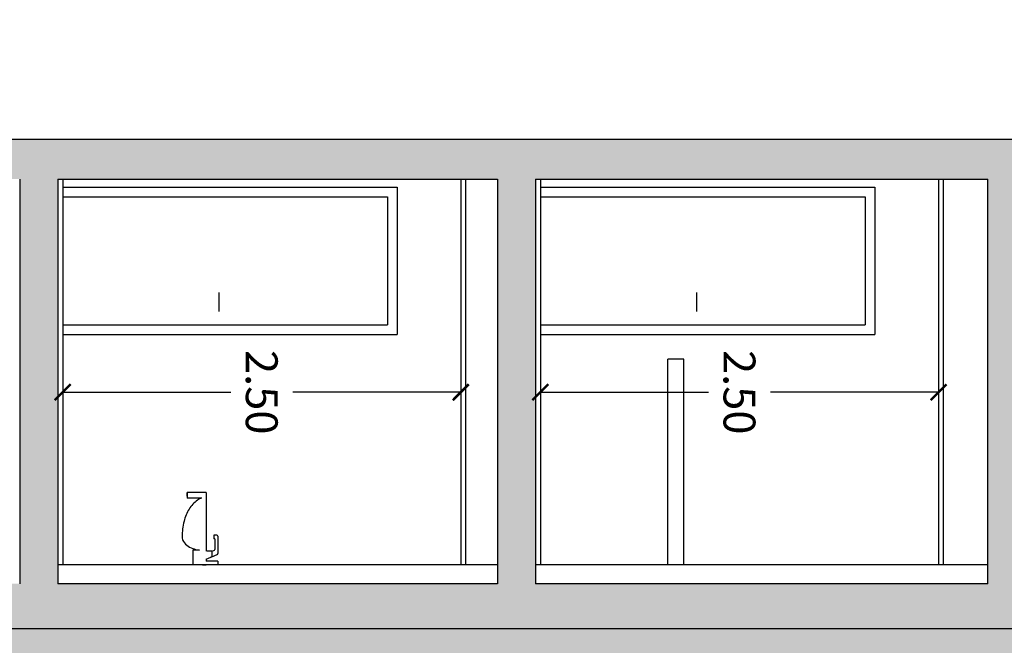
# Model space of a CAD drawing. Units: millimetres. Extents: x 868 to 1439, y -1673 to -801.
# Drawn here: x 1060 to 1066, y -1495 to -1492 of the extents above; entities that cross this region are included whole.
import ezdxf

# ---------------------------------------------------------------- set-up
doc = ezdxf.new("R2010")
doc.units = ezdxf.units.MM
doc.header["$LTSCALE"] = 0.1
doc.header["$PDMODE"] = 35
doc.header["$PDSIZE"] = 0.098
doc.layers.get('0').update_dxf_attribs({"plot": 0})
for name, color, linetype in [('__ACOTACION', 1, 'Continuous'), ('__MOBILIARIO', 8, 'Continuous'), ('__SECCION', 7, 'Continuous'), ('__SOMBREADO', 251, 'Continuous'), ('_SombMuros', 252, 'Continuous')]:
    doc.layers.add(name, color=color, linetype=linetype)
doc.styles.get("Standard").update_dxf_attribs({"font": 'GOTHIC.TTF', "height": 0.2})
doc.dimstyles.new('PFC 1.100', dxfattribs={"dimtxt": 0.2, "dimasz": 0.1, "dimexe": 0.1, "dimexo": 0.2, "dimgap": 0.09, "dimtad": 0, "dimtih": 1, "dimtoh": 1, "dimzin": 0, "dimdsep": 46, "dimtxsty": 'Standard', "dimblk": 'ARCHTICK', "dimcen": 0.09, "dimclrd": 256, "dimclre": 256, "dimclrt": 256, "dimadec": 0, "dimazin": 0, "dimtfac": 1, "dimtofl": 0, "dimtmove": 0, "dimatfit": 3, "dimfxl": 1, "dimtfillclr": 256, "dimtolj": 1, "dimtzin": 0, "dimarcsym": 0})

# ---------------------------------------------------------------- blocks, each defined once
blk = doc.blocks.new('_ArchTick')
at = {"color": 0, "linetype": 'ByBlock', "const_width": 0.15}
blk.add_lwpolyline([(-0.5, -0.5), (0.5, 0.5)], dxfattribs=at)
blk = doc.blocks.new('*D81')
at = {"layer": '__ACOTACION', "lineweight": -2}
for p, q in [((1060.2759, -1493.9054), (1061.3309, -1493.9054)), ((1062.7759, -1493.9054), (1061.7209, -1493.9054)), ((1060.2759, -1493.978), (1060.2759, -1494.0054)), ((1062.7759, -1493.978), (1062.7759, -1494.0054))]:
    blk.add_line(p, q, dxfattribs=at)
at = {"layer": 'Defpoints', "color": 0}
for p in [(1060.2759, -1493.778), (1062.7759, -1493.778), (1060.2759, -1493.9054)]:
    blk.add_point(p, dxfattribs=at)
at = {"layer": '__ACOTACION', "lineweight": -2, "xscale": 0.1, "yscale": 0.1, "zscale": 0.1, "rotation": 180}
blk.add_blockref('_ArchTick', (1060.2759, -1493.9054), dxfattribs=at)
at = {"layer": '__ACOTACION', "lineweight": -2, "xscale": 0.1, "yscale": 0.1, "zscale": 0.1}
blk.add_blockref('_ArchTick', (1062.7759, -1493.9054), dxfattribs=at)
at = {"layer": '__ACOTACION', "insert": (1061.5259, -1493.9054), "char_height": 0.2, "attachment_point": 5, "rotation": 270}
blk.add_mtext('\\A1;2.50', dxfattribs=at)
blk = doc.blocks.new('*D82')
at = {"layer": '__ACOTACION', "lineweight": -2}
for p, q in [((1063.2759, -1493.9054), (1064.3309, -1493.9054)), ((1065.7759, -1493.9054), (1064.7209, -1493.9054)), ((1063.2759, -1493.978), (1063.2759, -1494.0054)), ((1065.7759, -1493.978), (1065.7759, -1494.0054))]:
    blk.add_line(p, q, dxfattribs=at)
at = {"layer": 'Defpoints', "color": 0}
for p in [(1063.2759, -1493.778), (1065.7759, -1493.778), (1063.2759, -1493.9054)]:
    blk.add_point(p, dxfattribs=at)
at = {"layer": '__ACOTACION', "lineweight": -2, "xscale": 0.1, "yscale": 0.1, "zscale": 0.1, "rotation": 180}
blk.add_blockref('_ArchTick', (1063.2759, -1493.9054), dxfattribs=at)
at = {"layer": '__ACOTACION', "lineweight": -2, "xscale": 0.1, "yscale": 0.1, "zscale": 0.1}
blk.add_blockref('_ArchTick', (1065.7759, -1493.9054), dxfattribs=at)
at = {"layer": '__ACOTACION', "insert": (1064.5259, -1493.9054), "char_height": 0.2, "attachment_point": 5, "rotation": 270}
blk.add_mtext('\\A1;2.50', dxfattribs=at)

msp = doc.modelspace()

# ---------------------------------------------------------------- hatches: boundary and pattern name
at = {"layer": '__SOMBREADO'}
msp.add_hatch(color=9, dxfattribs=at).paths.add_polyline_path([(1080.7468, -1499.128), (1080.7468, -1495.388), (1066.9359, -1495.388), (1050.9253, -1495.388), (1050.9253, -1471.168), (1069.9359, -1471.168), (1087.1468, -1471.168), (1087.1468, -1466.2229), (1048.4798, -1466.2229), (1048.4798, -1499.128)])
at = {"layer": '_SombMuros'}
h = msp.add_hatch(color=256, dxfattribs=at)
h.paths.add_polyline_path([(1066.9359, -1495.388), (1066.9359, -1495.238), (1066.4359, -1495.238), (1066.4359, -1492.468), (1066.9359, -1492.468), (1066.9359, -1492.318), (1054.9753, -1492.318), (1054.9753, -1474.0285), (1069.9359, -1474.0285), (1069.9359, -1473.7785), (1069.4359, -1473.7785), (1069.4359, -1471.588), (1069.9359, -1471.588), (1069.9359, -1471.168), (1050.9253, -1471.168), (1050.9253, -1495.388)])
h.paths.add_polyline_path([(1051.1753, -1471.588), (1054.7053, -1471.588), (1054.7053, -1491.518), (1051.1753, -1491.518)], flags=16)
h.paths.add_polyline_path([(1051.1753, -1491.668), (1054.7053, -1491.668), (1054.7053, -1495.108), (1051.1753, -1495.108)], flags=16)
h.paths.add_polyline_path([(1054.9753, -1492.568), (1060.0059, -1492.568), (1060.0059, -1495.108), (1054.9753, -1495.108)], flags=16)
h.paths.add_polyline_path([(1060.2459, -1492.568), (1063.0059, -1492.568), (1063.0059, -1495.108), (1060.2459, -1495.108)], flags=16)
h.paths.add_polyline_path([(1063.2459, -1492.568), (1066.0859, -1492.568), (1066.0859, -1495.108), (1063.2459, -1495.108)], flags=16)
h.paths.add_polyline_path([(1054.9753, -1473.7785), (1054.9753, -1471.588), (1060.0059, -1471.588), (1060.0059, -1473.7785)], flags=16)
h.paths.add_polyline_path([(1060.2459, -1473.7785), (1060.2459, -1471.588), (1063.0059, -1471.588), (1063.0059, -1473.7785)], flags=16)
h.paths.add_polyline_path([(1063.2459, -1473.7785), (1063.2459, -1471.588), (1066.0859, -1471.588), (1066.0859, -1473.7785), (1066.3856, -1473.7785), (1066.3856, -1471.588), (1069.1359, -1471.588), (1069.1359, -1473.7785)], flags=16)
h.paths.add_polyline_path([(1061.3169, -1473.0395), (1061.3169, -1473.6795), (1061.7486, -1473.6795), (1061.7486, -1473.0395)], flags=8)
h.paths.add_polyline_path([(1061.3171, -1493.5857), (1061.3171, -1494.2257), (1061.7489, -1494.2257), (1061.7489, -1493.5857)], flags=8)
h.paths.add_polyline_path([(1064.3171, -1493.5857), (1064.3171, -1494.2257), (1064.7489, -1494.2257), (1064.7489, -1493.5857)], flags=8)
h.paths.add_polyline_path([(1064.3169, -1473.0395), (1064.3169, -1473.6795), (1064.7486, -1473.6795), (1064.7486, -1473.0395)], flags=8)

# ---------------------------------------------------------------- linework, layer by layer
at = {"layer": '__MOBILIARIO', "color": 253}
for p, q in [((1060.2759, -1492.618), (1062.3759, -1492.618)), ((1062.3759, -1492.618), (1062.3759, -1493.543)), ((1063.2759, -1492.618), (1065.3759, -1492.618)), ((1065.3759, -1492.618), (1065.3759, -1493.543)), ((1060.2759, -1492.678), (1062.3159, -1492.678)), ((1062.3159, -1492.678), (1062.3159, -1493.483)), ((1063.2759, -1492.678), (1065.3159, -1492.678)), ((1065.3159, -1492.678), (1065.3159, -1493.483)), ((1061.2584, -1493.399), (1061.2584, -1493.2795)), ((1064.2584, -1493.399), (1064.2584, -1493.2795)), ((1060.2759, -1493.483), (1062.3159, -1493.483)), ((1063.2759, -1493.483), (1065.3159, -1493.483)), ((1060.2759, -1493.543), (1062.3759, -1493.543)), ((1063.2759, -1493.543), (1065.3759, -1493.543)), ((1064.1759, -1493.698), (1064.0759, -1493.698)), ((1064.0759, -1494.988), (1064.0759, -1493.698)), ((1064.1759, -1494.988), (1064.1759, -1493.698))]:
    msp.add_line(p, q, dxfattribs=at)
at = {"layer": '__MOBILIARIO', "color": 5}
for p, q in [((1061.0585, -1494.5577), (1061.0585, -1494.5352)), ((1061.1759, -1494.5352), (1061.0585, -1494.5352)), ((1061.0585, -1494.5352), (1061.0585, -1494.5697)), ((1061.1759, -1494.5352), (1061.1759, -1494.9025)), ((1061.1493, -1494.5697), (1061.0585, -1494.5697)), ((1061.2259, -1494.8023), (1061.2259, -1494.8248)), ((1061.2434, -1494.8023), (1061.2259, -1494.8023)), ((1061.2308, -1494.8248), (1061.2259, -1494.8248)), ((1061.2308, -1494.8248), (1061.2308, -1494.8918)), ((1061.2509, -1494.8098), (1061.2509, -1494.9168)), ((1061.0934, -1494.8959), (1061.0934, -1494.988)), ((1061.1343, -1494.8959), (1061.0934, -1494.8959)), ((1061.2134, -1494.9025), (1061.1815, -1494.9025)), ((1061.2097, -1494.9025), (1061.2249, -1494.8992)), ((1061.2134, -1494.9025), (1061.2134, -1494.9406)), ((1061.1759, -1494.9536), (1061.2067, -1494.9406)), ((1061.1759, -1494.9536), (1061.1759, -1494.9655)), ((1061.2509, -1494.9655), (1061.1759, -1494.9655)), ((1061.2134, -1494.9406), (1061.2067, -1494.9406)), ((1061.2134, -1494.9377), (1061.2463, -1494.9237)), ((1061.2509, -1494.9655), (1061.2509, -1494.988)), ((1061.1534, -1494.988), (1061.0934, -1494.988)), ((1061.1534, -1494.988), (1061.1759, -1494.988))]:
    msp.add_line(p, q, dxfattribs=at)
for centre, radius, start, end in [((1061.2254, -1494.7339), 0.1821, 124.24394, 148.6798), ((1061.1695, -1494.6413), 0.0744, 105.81491, 128.78132), ((1061.3044, -1494.7819), 0.2746, 148.6798, 165.85349), ((1061.4297, -1494.8135), 0.4037, 165.85349, 180), ((1061.0805, -1494.8135), 0.0546, 180.04968, 212.64021), ((1061.1154, -1494.7911), 0.096, 212.64021, 237.10976), ((1061.2434, -1494.8098), 0.0075, 0, 90), ((1061.1384, -1494.7556), 0.1383, 237.10976, 255.00441), ((1061.1344, -1494.8167), 0.0792, 246.28423, 269.92333), ((1061.2233, -1494.8918), 0.0075, 282.35587, 0), ((1061.2434, -1494.9168), 0.0075, 293.02701, 0)]:
    msp.add_arc(centre, radius, start, end, dxfattribs=at)
at = {"layer": '__SECCION'}
for p, q in [((1054.9753, -1492.318), (1066.9359, -1492.318)), ((1060.0059, -1492.568), (1060.0059, -1495.108)), ((1060.2459, -1492.568), (1063.0059, -1492.568)), ((1060.2459, -1492.568), (1060.2459, -1495.108)), ((1063.0059, -1492.568), (1063.0059, -1495.108)), ((1063.2459, -1492.568), (1066.0859, -1492.568)), ((1063.2459, -1492.568), (1063.2459, -1495.108)), ((1066.0859, -1495.108), (1066.0859, -1492.568)), ((1063.0059, -1494.988), (1060.2459, -1494.988)), ((1066.0859, -1494.988), (1063.2459, -1494.988)), ((1063.0059, -1495.108), (1060.2459, -1495.108)), ((1066.0859, -1495.108), (1063.2459, -1495.108)), ((1050.9253, -1495.388), (1066.9359, -1495.388))]:
    msp.add_line(p, q, dxfattribs=at)
at = {"layer": '__SECCION', "color": 5}
for p, q in [((1060.2759, -1492.568), (1060.2759, -1494.988)), ((1062.7759, -1492.568), (1062.7759, -1494.988)), ((1063.2759, -1492.568), (1063.2759, -1494.988)), ((1065.7759, -1492.568), (1065.7759, -1494.988))]:
    msp.add_line(p, q, dxfattribs=at)
at = {"layer": '__SECCION', "color": 253}
for p, q in [((1062.8059, -1492.568), (1062.8059, -1494.988)), ((1065.8059, -1492.568), (1065.8059, -1494.988))]:
    msp.add_line(p, q, dxfattribs=at)

# ---------------------------------------------------------------- dimensions: what is measured, and where the dimension line sits
at = {"layer": '__ACOTACION'}
for base, p1, p2, picture, middle in [((1060.2759, -1493.9054), (1062.7759, -1493.778), (1060.2759, -1493.778), '*D81', (1061.5259, -1493.9054)), ((1063.2759, -1493.9054), (1065.7759, -1493.778), (1063.2759, -1493.778), '*D82', (1064.5259, -1493.9054))]:
    dim = msp.add_linear_dim(base=base, p1=p1, p2=p2, dimstyle='PFC 1.100', dxfattribs=at)
    dim.commit()
    dim.dimension.update_dxf_attribs({"geometry": picture, "text_midpoint": middle})

doc.saveas('drawing.dxf')
